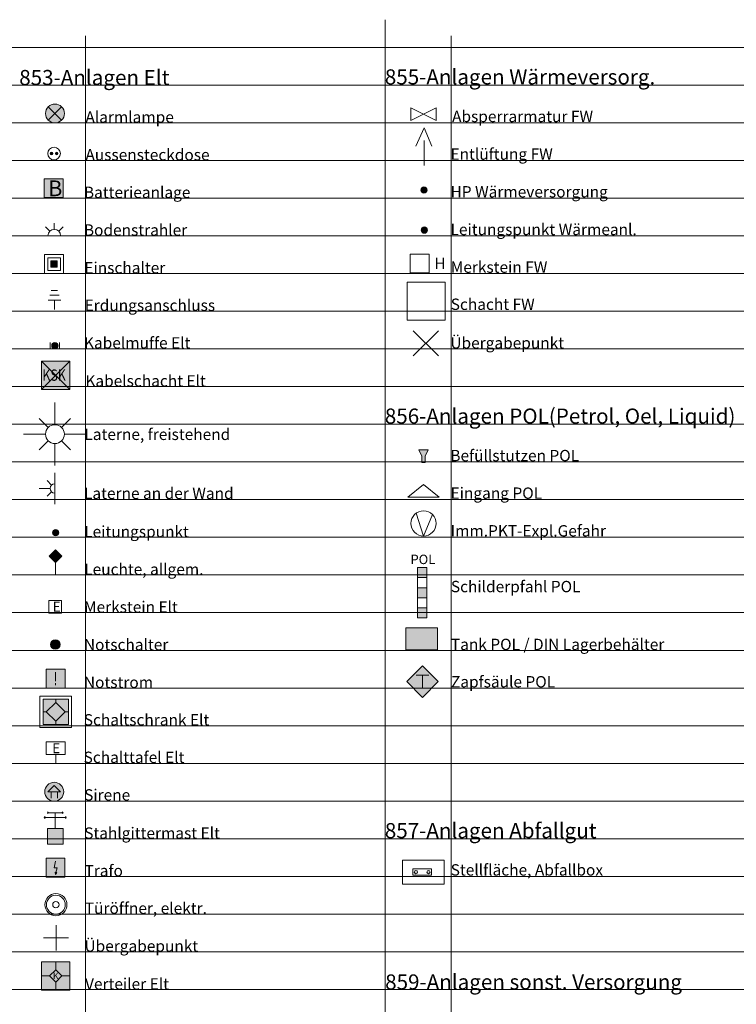
# Model space of a CAD drawing. Units: metres. Extents: x 4523565 to 4523905, y 5693476 to 5693851.
# Drawn here: x 4523803 to 4523831, y 5693519 to 5693558 of the extents above; entities that cross this region are included whole.
import ezdxf
from ezdxf.enums import TextEntityAlignment as Align

# ---------------------------------------------------------------- set-up
doc = ezdxf.new("R2010")
doc.units = ezdxf.units.M
doc.header["$LTSCALE"] = 0.5
for name, color, linetype, lineweight in [('100_HILFE_LEG', 24, 'CONTINUOUS', 18), ('100_LEG_LAGE', 7, 'CONTINUOUS', 18), ('853_A_STECK_DOSE_NS_1', 7, 'CONTINUOUS', 18), ('853_ALARMLAMPE_1', 7, 'CONTINUOUS', 18), ('853_BATTERIE_ANL_1', 7, 'CONTINUOUS', 18), ('853_BODENSTRAHLER_1', 7, 'CONTINUOUS', 18), ('853_EIN_SCHALTER_1', 7, 'CONTINUOUS', 18), ('853_ERDUNGSANSCHL_1', 7, 'CONTINUOUS', 18), ('853_KABEL_MUFFE_1', 7, 'CONTINUOUS', 18), ('853_KABELSCHACHT_EA_1', 7, 'CONTINUOUS', 18), ('853_LATERNE_1', 7, 'CONTINUOUS', 18), ('853_LATERNE_WAND_1', 7, 'CONTINUOUS', 18), ('853_LEUCHTE_1', 7, 'CONTINUOUS', 18), ('853_LTG_PKT_1', 7, 'CONTINUOUS', 18), ('853_MERKSTEIN_1', 7, 'CONTINUOUS', 18), ('853_NOT_SCHALTER_1', 7, 'CONTINUOUS', 18), ('853_NOTSTROM_1', 7, 'CONTINUOUS', 18), ('853_SCHALTSCHRANK_EA_1', 7, 'CONTINUOUS', 18), ('853_SCHALTTAFEL_EA_1', 7, 'CONTINUOUS', 18), ('853_SIRENE_1', 7, 'CONTINUOUS', 18), ('853_STAHLGI_MAST_1', 7, 'CONTINUOUS', 18), ('853_TRAFO_1', 7, 'CONTINUOUS', 18), ('853_TUEROEFFNER_ELEKTR_1', 7, 'CONTINUOUS', 18), ('853_UEBERGABE_PKT_1', 7, 'CONTINUOUS', 18), ('853_VERTEILER_1', 7, 'CONTINUOUS', 18), ('855_ABSPERR_ARMA_1', 7, 'CONTINUOUS', 18), ('855_ENTLFTG_1', 7, 'CONTINUOUS', 18), ('855_HP_WAERME_1', 7, 'CONTINUOUS', 18), ('855_LTGPKT_WAERMEANL_1', 7, 'CONTINUOUS', 18), ('855_MERKSTEIN_1', 7, 'CONTINUOUS', 18), ('855_SCHACHT_WAERME_1', 7, 'CONTINUOUS', 18), ('855_UEBERGABE_PKT_WVA_1', 7, 'CONTINUOUS', 18), ('856_BEFUELL_STUTZ_1', 7, 'CONTINUOUS', 18), ('856_BEHAELTER_BGZ_LIN_O_2', 7, 'CONTINUOUS', 18), ('856_EINGANG_POL_1', 7, 'CONTINUOUS', 18), ('856_IMMIS_PKT_EXPLGEF_1', 7, 'CONTINUOUS', 18), ('856_SCHILD_PFAHL_POL_1', 7, 'CONTINUOUS', 18), ('856_TANK_8', 75, 'CONTINUOUS', 18), ('856_ZAPFSAEULE_1', 7, 'CONTINUOUS', 18), ('857_STELLFL_ABFALL_BL_2', 34, 'CONTINUOUS', 18), ('857_STELLFL_ABFALLBOX_1', 7, 'CONTINUOUS', 18)]:
    doc.layers.add(name, color=color, linetype=linetype, lineweight=lineweight)
doc.styles.add('ARIAL', font='arial.ttf')

# ---------------------------------------------------------------- blocks, each defined once
blk = doc.blocks.new('853_BATTERIE_ANL')
at = {"layer": '853_BATTERIE_ANL_1', "ltscale": 10}
h = blk.add_hatch(color=1, dxfattribs=at)
h.dxf.hatch_style = 1
h.paths.add_polyline_path([(-0.395, -0.37), (-0.395, 0.38), (0.355, 0.38), (0.355, -0.37)])
at = {"layer": '853_BATTERIE_ANL_1', "color": 7}
blk.add_lwpolyline([(-0.395, -0.37), (-0.395, 0.38), (0.355, 0.38), (0.355, -0.37), (-0.395, -0.37)], dxfattribs=at)
blk.add_text('B', height=0.625, dxfattribs=at).set_placement((-0.238, -0.313))
blk = doc.blocks.new('853_BODENSTRAHLER')
at = {"layer": '853_BODENSTRAHLER_1', "color": 1}
for p, q in [((0, 0.5), (0, 0.25)), ((-0.5, 0), (0.5, 0)), ((-0.35, 0.35), (-0.177, 0.177)), ((0.35, 0.35), (0.177, 0.177))]:
    blk.add_line(p, q, dxfattribs=at)
at = {"layer": '853_BODENSTRAHLER_1', "color": 1, "linetype": 'Continuous'}
blk.add_arc((0, 0), 0.25, 0, 180, dxfattribs=at)
blk = doc.blocks.new('853_LATERNE')
at = {"layer": '853_LATERNE_1', "color": 7}
for p, q in [((0, 1.25), (0, 0.375)), ((-0.619, 0.619), (-0.265, 0.265)), ((0.619, 0.619), (0.265, 0.265)), ((-1.25, 0), (-0.375, 0)), ((0.375, 0), (1.25, 0)), ((-0.265, -0.265), (-0.619, -0.619)), ((0, -0.375), (0, -1.25)), ((0.265, -0.265), (0.619, -0.619))]:
    blk.add_line(p, q, dxfattribs=at)
blk.add_circle((0, 0), 0.375, dxfattribs=at)
blk = doc.blocks.new('853_LATERNE_WAND')
at = {"layer": '853_LATERNE_WAND_1', "color": 7}
for p, q in [((0, 0.625), (0, -0.625)), ((-0.625, 0), (-0.188, 0)), ((-0.309, 0.309), (-0.133, 0.133)), ((-0.133, -0.133), (-0.309, -0.309))]:
    blk.add_line(p, q, dxfattribs=at)
blk.add_arc((0, 0), 0.188, 90, 270, dxfattribs=at)
blk = doc.blocks.new('*U150')
at = {"layer": '853_LEUCHTE_1', "color": 1, "linetype": 'Continuous'}
for points in [[(0, 0.75), (0, 1), (-0.25, 0.75)], [(0, 0.75), (0.25, 0.75), (0, 1)], [(0, 0.75), (-0.25, 0.75), (0, 0.5)], [(0, 0.75), (0, 0.5), (0.25, 0.75)]]:
    blk.add_solid(points, dxfattribs=at)
blk = doc.blocks.new('853_LEUCHTE')
at = {"layer": '853_LEUCHTE_1', "color": 1, "linetype": 'Continuous'}
for p, q in [((-0.25, 0.75), (0, 1)), ((0, 1), (0.25, 0.75)), ((0, 0.5), (-0.25, 0.75)), ((0.25, 0.75), (0, 0.5))]:
    blk.add_line(p, q, dxfattribs=at)
at = {"layer": '853_LEUCHTE_1', "color": 1}
blk.add_line((0, 0), (0, 0.5), dxfattribs=at)
at = {"layer": '853_LEUCHTE_1', "color": 1, "linetype": 'Continuous'}
blk.add_blockref('*U150', (0, 0), dxfattribs=at)
blk = doc.blocks.new('853_NOTSTROM')
at = {"layer": '853_NOTSTROM_1', "ltscale": 10}
h = blk.add_hatch(color=1, dxfattribs=at)
h.dxf.hatch_style = 1
h.paths.add_polyline_path([(-0.375, -0.375), (-0.375, 0.375), (0.375, 0.375), (0.375, -0.375)])
at = {"layer": '853_NOTSTROM_1', "color": 7}
for p, q in [((0, 0.263), (0, -0.105)), ((0, -0.18), (0, -0.263))]:
    blk.add_line(p, q, dxfattribs=at)
blk.add_lwpolyline([(-0.375, -0.375), (-0.375, 0.375), (0.375, 0.375), (0.375, -0.375), (-0.375, -0.375)], dxfattribs=at)
blk = doc.blocks.new('853_SCHALTSCHRANK_EA')
at = {"layer": '853_SCHALTSCHRANK_EA_1', "ltscale": 10}
h = blk.add_hatch(color=1, dxfattribs=at)
h.dxf.hatch_style = 1
h.paths.add_polyline_path([(-0.499, 0.501), (0.501, 0.501), (0.501, -0.499), (-0.499, -0.499)])
at = {"layer": '853_SCHALTSCHRANK_EA_1', "color": 7, "linetype": 'Continuous'}
for p, q in [((-0.624, 0.626), (0.626, 0.626)), ((-0.624, 0.626), (-0.624, -0.624)), ((-0.499, -0.499), (-0.499, 0.501)), ((-0.499, 0.501), (0.501, 0.501)), ((0.001, 0.376), (0.001, 0.501)), ((0.501, 0.501), (0.501, -0.499)), ((0.626, 0.626), (0.626, -0.624)), ((-0.374, 0.001), (-0.499, 0.001)), ((-0.374, 0.001), (0.001, 0.376)), ((0.001, -0.374), (-0.374, 0.001)), ((0.001, 0.376), (0.376, 0.001)), ((0.376, 0.001), (0.001, -0.374)), ((0.376, 0.001), (0.501, 0.001)), ((0.001, -0.374), (0.001, -0.499)), ((-0.624, -0.624), (0.626, -0.624)), ((0.501, -0.499), (-0.499, -0.499))]:
    blk.add_line(p, q, dxfattribs=at)
blk = doc.blocks.new('853_SCHALTTAFEL_EA')
at = {"layer": '853_SCHALTTAFEL_EA_1', "color": 1}
blk.add_lwpolyline([(0, 0), (0, 0.375), (-0.375, 0.375), (-0.375, 0.875), (0.375, 0.875), (0.375, 0.375), (0, 0.375), (0, 0)], dxfattribs=at)
blk.add_lwpolyline([(0, 0), (0, 0.375), (-0.375, 0.375), (-0.375, 0.875), (0.375, 0.875), (0.375, 0.375), (0, 0.375), (0, 0)], dxfattribs=at)
blk.add_text('E', height=0.4, dxfattribs=at).set_placement((-0.142, 0.423))
blk = doc.blocks.new('*U389')
at = {"layer": '853_TRAFO_1', "linetype": 'Continuous'}
for points in [[(0.004, -0.45), (0.02, -0.375), (-0.038, -0.36)], [(0.004, -0.45), (-0.038, -0.36), (-0.013, -0.525)], [(0.004, -0.45), (-0.013, -0.525), (0.08, -0.389)], [(0.004, -0.45), (0.08, -0.389), (0.02, -0.375)]]:
    blk.add_solid(points, dxfattribs=at)
blk = doc.blocks.new('853_TRAFO')
at = {"layer": '853_TRAFO_1', "ltscale": 10}
h = blk.add_hatch(color=1, dxfattribs=at)
h.dxf.hatch_style = 1
h.paths.add_polyline_path([(-0.375, -0.375), (-0.375, 0.375), (0.375, 0.375), (0.375, -0.375)])
at = {"layer": '853_TRAFO_1', "color": 7}
for p, q in [((0, 0.263), (-0.06, 0)), ((-0.06, 0), (0, 0.263)), ((-0.06, 0), (0.06, 0)), ((0.06, 0), (-0.06, 0)), ((0.06, 0), (0.016, -0.188)), ((0.016, -0.188), (0.06, 0)), ((0.016, -0.188), (-0.013, -0.18)), ((-0.013, -0.18), (0, -0.263)), ((0, -0.263), (0.047, -0.194)), ((0.047, -0.194), (0.016, -0.188))]:
    blk.add_line(p, q, dxfattribs=at)
for points in [[(-0.375, -0.375), (-0.375, 0.375), (0.375, 0.375), (0.375, -0.375), (-0.375, -0.375)], [(0, 0.263), (-0.06, 0), (0.06, 0), (0.016, -0.188), (-0.013, -0.18), (0, -0.263), (0.047, -0.194), (0.016, -0.188), (0.06, 0), (-0.06, 0), (0, 0.263)]]:
    blk.add_lwpolyline(points, dxfattribs=at)
at = {"layer": '853_TRAFO_1', "color": 7, "linetype": 'Continuous', "xscale": 0.5, "yscale": 0.5, "zscale": 0.5}
blk.add_blockref('*U389', (0.006, 0), dxfattribs=at)
blk = doc.blocks.new('853_TUEROEFFNER_ELEKTR')
at = {"layer": '853_TUEROEFFNER_ELEKTR_1', "color": 1, "linetype": 'Continuous'}
for radius in [0.438, 0.375, 0.125]:
    blk.add_circle((0, 0), radius, dxfattribs=at)
blk = doc.blocks.new('853_VERTEILER')
at = {"layer": '853_VERTEILER_1', "ltscale": 10}
h = blk.add_hatch(color=1, dxfattribs=at)
h.dxf.hatch_style = 1
h.paths.add_polyline_path([(-0.479, 0.688), (0.646, 0.688), (0.646, -0.438), (-0.479, -0.438)])
at = {"layer": '853_VERTEILER_1', "color": 7, "linetype": 'Continuous'}
for p, q in [((-0.479, 0.688), (0.646, 0.688)), ((-0.479, -0.438), (-0.479, 0.688)), ((0.646, 0.688), (0.646, -0.438)), ((0.646, -0.438), (-0.479, -0.438))]:
    blk.add_line(p, q, dxfattribs=at)
at = {"layer": '853_VERTEILER_1', "color": 7}
for p, q in [((0.083, 0.375), (0.083, 0.688)), ((-0.167, 0.125), (-0.479, 0.125)), ((-0.167, 0.125), (0.083, 0.375)), ((0.083, -0.125), (-0.167, 0.125)), ((0.083, 0.375), (0.333, 0.125)), ((0.333, 0.125), (0.083, -0.125)), ((0.333, 0.125), (0.646, 0.125)), ((0.083, -0.125), (0.083, -0.438))]:
    blk.add_line(p, q, dxfattribs=at)
blk.add_text('K', height=0.25, dxfattribs=at).set_placement((0.083, 0.125), align=Align.MIDDLE_CENTER)
blk = doc.blocks.new('855_ABSPERR_ARMA')
at = {"layer": '855_ABSPERR_ARMA_1', "color": 30}
for p, q in [((-0.5, 0.25), (0.5, -0.25)), ((0.5, 0.25), (-0.5, -0.25)), ((-0.5, -0.25), (-0.5, 0.25)), ((0.5, -0.25), (0.5, 0.25))]:
    blk.add_line(p, q, dxfattribs=at)
blk = doc.blocks.new('856_BEFUELL_STUTZ')
at = {"layer": '856_BEFUELL_STUTZ_1', "ltscale": 10}
h = blk.add_hatch(color=7, dxfattribs=at)
h.dxf.hatch_style = 1
h.paths.add_polyline_path([(-0.0625, 0.25), (-0.0625, 0), (0.0625, 0), (0.0625, 0.25), (0.1875, 0.5), (-0.1875, 0.5)])
at = {"layer": '856_BEFUELL_STUTZ_1', "color": 7}
for p, q in [((-0.1875, 0.5), (0.1875, 0.5)), ((-0.0625, 0.25), (-0.1875, 0.5)), ((0.1875, 0.5), (0.0625, 0.25)), ((-0.0625, 0), (-0.0625, 0.25)), ((0.0625, 0), (-0.0625, 0)), ((0.0625, 0.25), (0.0625, 0))]:
    blk.add_line(p, q, dxfattribs=at)
blk = doc.blocks.new('856_ZAPFSAEULE')
at = {"layer": '856_ZAPFSAEULE_1', "color": 7, "linetype": 'Continuous'}
for p, q in [((0, 0.625), (-0.625, 0)), ((0.625, 0), (0, 0.625)), ((-0.625, 0), (0, -0.625)), ((0, -0.625), (0.625, 0))]:
    blk.add_line(p, q, dxfattribs=at)
at = {"layer": '856_ZAPFSAEULE_1', "color": 9, "linetype": 'Continuous'}
for p, q in [((0, 0.25), (-0.25, 0.25)), ((0, 0), (0, 0.25)), ((0, 0.25), (0.25, 0.25)), ((0, 0), (0, -0.25))]:
    blk.add_line(p, q, dxfattribs=at)
at = {"layer": '856_ZAPFSAEULE_1', "color": 154, "linetype": 'Continuous'}
for points in [[(0, 0), (0, 0.625), (-0.625, 0)], [(0, 0), (0.625, 0), (0, 0.625)], [(0, 0), (-0.625, 0), (0, -0.625)], [(0, 0), (0, -0.625), (0.625, 0)]]:
    blk.add_solid(points, dxfattribs=at)
blk = doc.blocks.new('857_STELLFL_ABFALLBOX')
at = {"layer": '857_STELLFL_ABFALLBOX_1', "ltscale": 10}
h = blk.add_hatch(color=7, dxfattribs=at)
h.dxf.hatch_style = 1
edge = h.paths.add_edge_path()
edge.add_arc((-0.25, 0), 0.0625, 0, 360)
edge = h.paths.add_edge_path()
edge.add_arc((0.25, 0), 0.0625, 0, 360)
at = {"layer": '857_STELLFL_ABFALLBOX_1', "color": 7, "linetype": 'Continuous'}
for p, q in [((-0.375, 0.125), (0.375, 0.125)), ((-0.375, 0.125), (-0.375, -0.125)), ((0.375, 0.125), (0.375, -0.125)), ((-0.375, -0.125), (0.375, -0.125))]:
    blk.add_line(p, q, dxfattribs=at)
for centre in [(-0.25, 0), (0.25, 0)]:
    blk.add_circle(centre, 0.0625, dxfattribs=at)
blk = doc.blocks.new('853_ALARMLAMPE')
at = {"layer": '853_ALARMLAMPE_1', "ltscale": 0.5}
h = blk.add_hatch(color=1, dxfattribs=at)
h.dxf.hatch_style = 1
edge = h.paths.add_edge_path()
edge.add_ellipse((0, 0), major_axis=(-0.265, 0.265), ratio=1, start_angle=0, end_angle=360)
at = {"layer": '853_ALARMLAMPE_1', "color": 7, "linetype": 'Continuous'}
for p, q in [((-0.265, 0.265), (0.265, -0.265)), ((-0.265, -0.265), (0.265, 0.265))]:
    blk.add_line(p, q, dxfattribs=at)
blk.add_ellipse((0, 0), major_axis=(-0.265, 0.265), ratio=1, start_param=3.926991, end_param=10.210176, dxfattribs=at)
blk = doc.blocks.new('853_EIN_SCHALTER')
at = {"layer": '853_EIN_SCHALTER_1', "ltscale": 0.5}
h = blk.add_hatch(color=1, dxfattribs=at)
h.dxf.hatch_style = 1
h.paths.add_polyline_path([(-0.124, 0.12), (-0.124, -0.13), (0.126, -0.13), (0.126, 0.12)])
at = {"layer": '853_EIN_SCHALTER_1', "color": 7, "linetype": 'Continuous'}
for p, q in [((-0.374, 0.37), (0.376, 0.37)), ((-0.374, 0.37), (-0.374, -0.38)), ((-0.249, 0.245), (0.251, 0.245)), ((-0.249, 0.245), (-0.249, -0.255)), ((-0.124, 0.12), (0.126, 0.12)), ((-0.124, -0.13), (-0.124, 0.12)), ((0.126, 0.12), (0.126, -0.13)), ((0.251, 0.245), (0.251, -0.255)), ((0.376, 0.37), (0.376, -0.38)), ((0.376, -0.38), (-0.374, -0.38)), ((0.251, -0.255), (-0.249, -0.255)), ((0.126, -0.13), (-0.124, -0.13))]:
    blk.add_line(p, q, dxfattribs=at)
blk = doc.blocks.new('853_ERDUNGSANSCHL')
at = {"layer": '853_ERDUNGSANSCHL_1', "color": 7}
for p, q in [((-0.1875, 0.5625), (0.1875, 0.5625)), ((-0.1875, 0.5625), (0.1875, 0.5625)), ((-0.125, 0.75), (0.125, 0.75)), ((-0.125, 0.75), (0.125, 0.75)), ((-0.25, 0.375), (0.25, 0.375)), ((-0.25, 0.375), (0.25, 0.375)), ((0, 0), (0, 0.375)), ((0, 0), (0, 0.375))]:
    blk.add_line(p, q, dxfattribs=at)
blk = doc.blocks.new('853_KABEL_MUFFE')
at = {"layer": '853_KABEL_MUFFE_1', "ltscale": 10}
h = blk.add_hatch(color=1, dxfattribs=at)
h.dxf.hatch_style = 1
edge = h.paths.add_edge_path()
edge.add_ellipse((0, 0), major_axis=(0.0884, 0.0884), ratio=1, start_angle=0, end_angle=360)
at = {"layer": '853_KABEL_MUFFE_1', "color": 1}
for p, q in [((-0.1875, 0.125), (-0.1875, -0.125)), ((0.1875, 0.125), (0.1875, -0.125))]:
    blk.add_line(p, q, dxfattribs=at)
blk.add_ellipse((0, 0), major_axis=(0.0884, 0.0884), ratio=1, start_param=5.4977871, end_param=11.7809724, dxfattribs=at)
blk = doc.blocks.new('853_MERKSTEIN')
at = {"layer": '853_MERKSTEIN_1', "color": 7}
for p, q in [((-0.254, -0.249), (-0.254, 0.251)), ((-0.254, 0.251), (0.246, 0.251)), ((0.246, 0.251), (0.246, -0.249)), ((0.246, -0.249), (-0.254, -0.249))]:
    blk.add_line(p, q, dxfattribs=at)
at = {"layer": '853_MERKSTEIN_1', "color": 7, "width": 1}
blk.add_text('E', height=0.4, dxfattribs=at).set_placement((-0.104, -0.196))
blk = doc.blocks.new('853_NOT_SCHALTER')
at = {"layer": '853_NOT_SCHALTER_1', "ltscale": 10}
h = blk.add_hatch(color=1, dxfattribs=at)
h.dxf.hatch_style = 1
edge = h.paths.add_edge_path()
edge.add_ellipse((0, 0), major_axis=(-0.133, 0.133), ratio=1, start_angle=0, end_angle=360)
at = {"layer": '853_NOT_SCHALTER_1', "color": 7, "linetype": 'Continuous'}
for major_axis, start_param, end_param in [((-0.133, 0.133), 3.926991, 10.210176), ((0.0331, 0.0331), 5.497787, 11.780972)]:
    blk.add_ellipse((0, 0), major_axis=major_axis, ratio=1, start_param=start_param, end_param=end_param, dxfattribs=at)
blk = doc.blocks.new('853_SIRENE')
at = {"layer": '853_SIRENE_1', "ltscale": 0.5}
h = blk.add_hatch(color=1, dxfattribs=at)
h.dxf.hatch_style = 1
edge = h.paths.add_edge_path()
edge.add_ellipse((0, 0), major_axis=(-0.265, 0.265), ratio=1, start_angle=0, end_angle=360)
at = {"layer": '853_SIRENE_1', "color": 7, "linetype": 'Continuous'}
for p, q in [((-0.25, 0), (0, 0.25)), ((-0.25, 0), (0.25, 0)), ((-0.125, -0.25), (-0.125, 0)), ((0.25, 0), (0, 0.25)), ((0.125, 0), (0.125, -0.25))]:
    blk.add_line(p, q, dxfattribs=at)
blk.add_ellipse((0, 0), major_axis=(-0.265, 0.265), ratio=1, start_param=3.926991, end_param=10.210176, dxfattribs=at)
blk = doc.blocks.new('853_STAHLGI_MAST')
at = {"layer": '853_STAHLGI_MAST_1', "ltscale": 0.5}
h = blk.add_hatch(color=1, dxfattribs=at)
h.dxf.hatch_style = 1
h.paths.add_polyline_path([(-0.312, 0), (0.312, 0), (0.312, 0.625), (-0.312, 0.625)])
at = {"layer": '853_STAHLGI_MAST_1', "color": 1}
for p, q in [((-0.312, 1.25), (-0.277, 1.285)), ((-0.312, 1.25), (0.312, 1.25)), ((-0.312, 1.25), (-0.277, 1.215)), ((0, 0.625), (0, 1.25)), ((0.312, 1.25), (0.277, 1.285)), ((0.312, 1.25), (0.277, 1.215)), ((-0.438, 1.062), (-0.402, 1.098)), ((-0.438, 1.062), (0.438, 1.062)), ((-0.438, 1.062), (-0.402, 1.027)), ((0.438, 1.062), (0.402, 1.098)), ((0.438, 1.062), (0.402, 1.027)), ((0.312, 0.625), (-0.312, 0.625)), ((-0.312, 0.625), (-0.312, 0)), ((0.312, 0), (0.312, 0.625)), ((-0.312, 0), (0.312, 0))]:
    blk.add_line(p, q, dxfattribs=at)
blk = doc.blocks.new('855_ENTLFTG')
at = {"layer": '855_ENTLFTG_1', "color": 30}
for p, q in [((0, 1.5), (-0.327, 0.768)), ((0, 1.5), (0.302, 0.768)), ((0, 0), (0, 1))]:
    blk.add_line(p, q, dxfattribs=at)
blk = doc.blocks.new('855_MERKSTEIN')
at = {"layer": '855_MERKSTEIN_1', "color": 7}
for p, q in [((0.375, 0.375), (-0.375, 0.375)), ((-0.375, 0.375), (-0.375, -0.375)), ((0.375, -0.375), (0.375, 0.375)), ((-0.375, -0.375), (0.375, -0.375))]:
    blk.add_line(p, q, dxfattribs=at)
blk.add_text('H', height=0.45, dxfattribs=at).set_placement((0.582, -0.225))
blk = doc.blocks.new('856_EINGANG_POL')
at = {"layer": '856_EINGANG_POL_1', "color": 1}
for p, q in [((0, 0), (-0.625, -0.5)), ((0, 0), (0.625, -0.5)), ((-0.625, -0.5), (0.625, -0.5))]:
    blk.add_line(p, q, dxfattribs=at)
blk = doc.blocks.new('856_IMMIS_PKT_EXPLGEF')
at = {"layer": '856_IMMIS_PKT_EXPLGEF_1', "color": 7}
for p, q in [((-0.298, 0.401), (0, -0.5)), ((0, -0.5), (0.353, 0.354))]:
    blk.add_line(p, q, dxfattribs=at)
blk.add_circle((0, 0), 0.5, dxfattribs=at)
blk = doc.blocks.new('856_SCHILD_PFAHL_POL')
at = {"layer": '856_SCHILD_PFAHL_POL_1', "ltscale": 0.5}
h = blk.add_hatch(color=1, dxfattribs=at)
h.dxf.hatch_style = 1
h.paths.add_polyline_path([(-0.182, 2.001), (-0.182, 1.601), (0.193, 1.601), (0.193, 2.001)])
h.paths.add_polyline_path([(-0.182, 0.801), (0.193, 0.801), (0.193, 1.201), (-0.182, 1.201)])
h.paths.add_polyline_path([(-0.182, 0.401), (-0.182, 0.001), (0.193, 0.001), (0.193, 0.401)])
at = {"layer": '856_SCHILD_PFAHL_POL_1', "color": 7, "linetype": 'Continuous'}
for p, q in [((-0.182, 0.001), (-0.182, 2.001)), ((-0.182, 2.001), (0.193, 2.001)), ((0.193, 2.001), (0.193, 0.001)), ((-0.182, 1.601), (0.193, 1.601)), ((-0.182, 1.201), (0.193, 1.201)), ((0.193, 1.201), (0.193, 0.801)), ((0.193, 0.801), (-0.182, 0.801)), ((-0.182, 0.401), (0.193, 0.401)), ((0.193, 0.001), (-0.182, 0.001))]:
    blk.add_line(p, q, dxfattribs=at)
at = {"layer": '856_SCHILD_PFAHL_POL_1', "color": 7}
blk.add_text('POL', height=0.375, dxfattribs=at).set_placement((-0.457, 2.136))
blk = doc.blocks.new('855_HP_WAERME')
at = {"layer": '855_HP_WAERME_1', "linetype": 'Continuous', "ltscale": 0.5}
h = blk.add_hatch(color=30, dxfattribs=at)
h.dxf.hatch_style = 1
edge = h.paths.add_edge_path()
edge.add_ellipse((0, 0), major_axis=(0.0884, 0.0884), ratio=1, start_angle=0, end_angle=360)
at = {"layer": '855_HP_WAERME_1', "color": 30, "linetype": 'Continuous'}
blk.add_ellipse((0, 0), major_axis=(0.0884, 0.0884), ratio=1, start_param=5.497787, end_param=11.780972, dxfattribs=at)
blk = doc.blocks.new('855_LTGPKT_WAERMEANL')
at = {"layer": '855_LTGPKT_WAERMEANL_1', "ltscale": 0.5}
h = blk.add_hatch(color=30, dxfattribs=at)
h.dxf.hatch_style = 1
edge = h.paths.add_edge_path()
edge.add_ellipse((0, 0), major_axis=(0.0884, 0.0884), ratio=1, start_angle=0, end_angle=360)
at = {"layer": '855_LTGPKT_WAERMEANL_1', "color": 30, "linetype": 'Continuous'}
blk.add_ellipse((0, 0), major_axis=(0.0884, 0.0884), ratio=1, start_param=5.497787, end_param=11.780972, dxfattribs=at)
blk = doc.blocks.new('853_LTG_PKT')
at = {"layer": '853_LTG_PKT_1', "linetype": 'Continuous', "ltscale": 0.5}
h = blk.add_hatch(color=7, dxfattribs=at)
h.dxf.hatch_style = 1
edge = h.paths.add_edge_path()
edge.add_ellipse((0, 0), major_axis=(0.0884, 0.0884), ratio=1, start_angle=0, end_angle=360)
at = {"layer": '853_LTG_PKT_1', "color": 7, "linetype": 'Continuous'}
blk.add_ellipse((0, 0), major_axis=(0.0884, 0.0884), ratio=1, start_param=5.497787, end_param=11.780972, dxfattribs=at)
blk = doc.blocks.new('853_UEBERGABE_PKT')
at = {"layer": '853_UEBERGABE_PKT_1', "color": 1}
for p, q in [((0, 0), (0, 0.5)), ((-0.5, 0), (0.5, 0)), ((0, 0), (0, -0.5))]:
    blk.add_line(p, q, dxfattribs=at)
blk = doc.blocks.new('853_KABELSCHACHT_EA')
at = {"layer": '853_KABELSCHACHT_EA_1', "ltscale": 10}
h = blk.add_hatch(color=1, dxfattribs=at)
h.dxf.hatch_style = 1
h.paths.add_polyline_path([(-0.562, 0.562), (0.562, 0.562), (0.562, -0.562), (-0.562, -0.562)])
at = {"layer": '853_KABELSCHACHT_EA_1', "color": 7, "linetype": 'Continuous'}
for p, q in [((0.562, 0.562), (-0.562, -0.562)), ((-0.562, 0.562), (0.562, -0.562)), ((-0.562, 0.562), (0.562, 0.562)), ((-0.562, -0.562), (-0.562, 0.562)), ((0.562, 0.562), (0.562, -0.562)), ((0.562, -0.562), (-0.562, -0.562))]:
    blk.add_line(p, q, dxfattribs=at)
at = {"layer": '853_KABELSCHACHT_EA_1', "color": 7, "oblique": 15, "width": 0.8}
blk.add_text('KSK', height=0.45, dxfattribs=at).set_placement((-0.532, -0.222))
blk = doc.blocks.new('855_UEBERGABE_PKT_WVA')
at = {"layer": '855_UEBERGABE_PKT_WVA_1', "color": 30}
for p, q in [((0.5, 0.5), (-0.5, -0.5)), ((-0.5, 0.5), (0.5, -0.5))]:
    blk.add_line(p, q, dxfattribs=at)
blk = doc.blocks.new('853_A_STECK_DOSE_NS')
at = {"layer": '853_A_STECK_DOSE_NS_1', "ltscale": 10}
h = blk.add_hatch(color=7, dxfattribs=at)
h.dxf.hatch_style = 1
h.paths.add_polyline_path([(-0.15, 0, 1), (-0.05, 0, 1)])
h.paths.add_polyline_path([(0.05, 0, 1), (0.15, 0, 1)])
at = {"layer": '853_A_STECK_DOSE_NS_1', "color": 7}
for centre, radius in [((0, 0), 0.25), ((-0.1, 0), 0.05), ((0.1, 0), 0.05)]:
    blk.add_circle(centre, radius, dxfattribs=at)
blk = doc.blocks.new('855_SCHACHT_WAERME')
at = {"layer": '855_SCHACHT_WAERME_1', "color": 30}
for p, q in [((0.757, 0.757), (-0.757, 0.757)), ((-0.757, 0.757), (-0.757, -0.757)), ((0.757, -0.757), (0.757, 0.757)), ((-0.757, -0.757), (0.757, -0.757))]:
    blk.add_line(p, q, dxfattribs=at)

msp = doc.modelspace()

# ---------------------------------------------------------------- linework, layer by layer
at = {"layer": '100_HILFE_LEG'}
for p, q in [((4523817.534, 5693558.04), (4523817.534, 5693482.168)), ((4523805.644, 5693557.398), (4523805.644, 5693482.168)), ((4523820.158, 5693557.398), (4523820.158, 5693482.168)), ((4523732.877, 5693556.941), (4523849.801, 5693556.941)), ((4523732.877, 5693555.445), (4523849.801, 5693555.445)), ((4523732.877, 5693553.95), (4523849.801, 5693553.95)), ((4523732.877, 5693552.455), (4523849.801, 5693552.455)), ((4523732.877, 5693550.959), (4523849.801, 5693550.959)), ((4523732.877, 5693549.464), (4523849.801, 5693549.464)), ((4523732.877, 5693547.968), (4523849.801, 5693547.968)), ((4523732.877, 5693546.473), (4523849.801, 5693546.473)), ((4523732.877, 5693544.977), (4523849.801, 5693544.977)), ((4523732.877, 5693543.482), (4523849.801, 5693543.482)), ((4523732.877, 5693543.482), (4523849.801, 5693543.482)), ((4523732.877, 5693541.986), (4523849.801, 5693541.986)), ((4523732.877, 5693540.491), (4523849.801, 5693540.491)), ((4523732.877, 5693538.995), (4523849.801, 5693538.995)), ((4523732.877, 5693537.5), (4523849.801, 5693537.5)), ((4523732.877, 5693536.005), (4523849.801, 5693536.005)), ((4523732.877, 5693534.509), (4523849.801, 5693534.509)), ((4523732.877, 5693533.014), (4523849.801, 5693533.014)), ((4523732.877, 5693531.518), (4523849.801, 5693531.518)), ((4523732.877, 5693530.023), (4523849.801, 5693530.023)), ((4523732.877, 5693528.527), (4523849.801, 5693528.527)), ((4523732.877, 5693528.527), (4523849.801, 5693528.527)), ((4523732.877, 5693527.032), (4523849.801, 5693527.032)), ((4523732.877, 5693525.536), (4523849.801, 5693525.536)), ((4523732.877, 5693524.041), (4523849.801, 5693524.041)), ((4523732.877, 5693522.545), (4523849.801, 5693522.545)), ((4523732.685, 5693521.05), (4523849.609, 5693521.05)), ((4523732.877, 5693519.554), (4523849.801, 5693519.554))]:
    msp.add_line(p, q, dxfattribs=at)
at = {"layer": '856_BEHAELTER_BGZ_LIN_O_2'}
for p, q in [((4523818.36, 5693533.037), (4523818.36, 5693533.912)), ((4523818.36, 5693533.912), (4523819.61, 5693533.912)), ((4523819.61, 5693533.912), (4523819.61, 5693533.037)), ((4523819.61, 5693533.037), (4523818.36, 5693533.037))]:
    msp.add_line(p, q, dxfattribs=at)
at = {"layer": '856_TANK_8'}
for points in [[(4523818.36, 5693533.037), (4523819.61, 5693533.037), (4523818.36, 5693533.912)], [(4523818.36, 5693533.912), (4523819.61, 5693533.037), (4523819.61, 5693533.912)]]:
    msp.add_solid(points, dxfattribs=at)
at = {"layer": '857_STELLFL_ABFALL_BL_2'}
msp.add_lwpolyline([(4523818.219, 5693524.693), (4523819.875, 5693524.693), (4523819.875, 5693523.73), (4523818.219, 5693523.73)], close=True, dxfattribs=at)

# ---------------------------------------------------------------- block references
at = {"layer": '853_A_STECK_DOSE_NS_1'}
msp.add_blockref('853_A_STECK_DOSE_NS', (4523804.403, 5693552.728), dxfattribs=at)
at = {"layer": '853_ALARMLAMPE_1'}
msp.add_blockref('853_ALARMLAMPE', (4523804.437, 5693554.318), dxfattribs=at)
at = {"layer": '853_BATTERIE_ANL_1', "ltscale": 10}
msp.add_blockref('853_BATTERIE_ANL', (4523804.408, 5693551.349), dxfattribs=at)
at = {"layer": '853_BODENSTRAHLER_1', "ltscale": 10}
msp.add_blockref('853_BODENSTRAHLER', (4523804.41, 5693549.469), dxfattribs=at)
at = {"layer": '853_EIN_SCHALTER_1'}
msp.add_blockref('853_EIN_SCHALTER', (4523804.4, 5693548.346), dxfattribs=at)
at = {"layer": '853_ERDUNGSANSCHL_1'}
msp.add_blockref('853_ERDUNGSANSCHL', (4523804.417, 5693546.541), dxfattribs=at)
at = {"layer": '853_KABEL_MUFFE_1'}
msp.add_blockref('853_KABEL_MUFFE', (4523804.433, 5693545.104), dxfattribs=at)
at = {"layer": '853_KABELSCHACHT_EA_1'}
msp.add_blockref('853_KABELSCHACHT_EA', (4523804.471, 5693543.933), dxfattribs=at)
at = {"layer": '853_LATERNE_1', "ltscale": 10}
msp.add_blockref('853_LATERNE', (4523804.436, 5693541.593), dxfattribs=at)
at = {"layer": '853_LATERNE_WAND_1', "ltscale": 10}
msp.add_blockref('853_LATERNE_WAND', (4523804.431, 5693539.439), dxfattribs=at)
at = {"layer": '853_LEUCHTE_1', "ltscale": 10}
msp.add_blockref('853_LEUCHTE', (4523804.453, 5693536.005), dxfattribs=at)
at = {"layer": '853_LTG_PKT_1'}
msp.add_blockref('853_LTG_PKT', (4523804.463, 5693537.681), dxfattribs=at)
at = {"layer": '853_MERKSTEIN_1'}
msp.add_blockref('853_MERKSTEIN', (4523804.446, 5693534.741), dxfattribs=at)
at = {"layer": '853_NOT_SCHALTER_1'}
msp.add_blockref('853_NOT_SCHALTER', (4523804.452, 5693533.243), dxfattribs=at)
at = {"layer": '853_NOTSTROM_1', "ltscale": 10}
msp.add_blockref('853_NOTSTROM', (4523804.461, 5693531.891), dxfattribs=at)
at = {"layer": '853_SCHALTSCHRANK_EA_1', "ltscale": 10}
msp.add_blockref('853_SCHALTSCHRANK_EA', (4523804.467, 5693530.573), dxfattribs=at)
at = {"layer": '853_SCHALTTAFEL_EA_1', "ltscale": 10}
msp.add_blockref('853_SCHALTTAFEL_EA', (4523804.467, 5693528.507), dxfattribs=at)
at = {"layer": '853_SIRENE_1'}
msp.add_blockref('853_SIRENE', (4523804.409, 5693527.402), dxfattribs=at)
at = {"layer": '853_STAHLGI_MAST_1'}
msp.add_blockref('853_STAHLGI_MAST', (4523804.448, 5693525.32), dxfattribs=at)
at = {"layer": '853_TRAFO_1', "ltscale": 10}
msp.add_blockref('853_TRAFO', (4523804.46, 5693524.386), dxfattribs=at)
at = {"layer": '853_TUEROEFFNER_ELEKTR_1', "ltscale": 10}
msp.add_blockref('853_TUEROEFFNER_ELEKTR', (4523804.473, 5693522.92), dxfattribs=at)
at = {"layer": '853_UEBERGABE_PKT_1', "ltscale": 0.5}
msp.add_blockref('853_UEBERGABE_PKT', (4523804.479, 5693521.602), dxfattribs=at)
at = {"layer": '853_VERTEILER_1', "ltscale": 10}
msp.add_blockref('853_VERTEILER', (4523804.382, 5693519.967), dxfattribs=at)
at = {"layer": '855_ABSPERR_ARMA_1', "ltscale": 10}
msp.add_blockref('855_ABSPERR_ARMA', (4523819.059, 5693554.292), dxfattribs=at)
at = {"layer": '855_ENTLFTG_1', "ltscale": 0.5}
msp.add_blockref('855_ENTLFTG', (4523819.078, 5693552.248), dxfattribs=at)
at = {"layer": '855_HP_WAERME_1'}
msp.add_blockref('855_HP_WAERME', (4523819.074, 5693551.279), dxfattribs=at)
at = {"layer": '855_LTGPKT_WAERMEANL_1'}
msp.add_blockref('855_LTGPKT_WAERMEANL', (4523819.091, 5693549.69), dxfattribs=at)
at = {"layer": '855_MERKSTEIN_1'}
msp.add_blockref('855_MERKSTEIN', (4523818.902, 5693548.366), dxfattribs=at)
at = {"layer": '855_SCHACHT_WAERME_1'}
msp.add_blockref('855_SCHACHT_WAERME', (4523819.159, 5693546.868), dxfattribs=at)
at = {"layer": '855_UEBERGABE_PKT_WVA_1', "ltscale": 0.5}
msp.add_blockref('855_UEBERGABE_PKT_WVA', (4523819.148, 5693545.199), dxfattribs=at)
at = {"layer": '856_BEFUELL_STUTZ_1', "ltscale": 10}
msp.add_blockref('856_BEFUELL_STUTZ', (4523819.055, 5693540.472), dxfattribs=at)
at = {"layer": '856_EINGANG_POL_1'}
msp.add_blockref('856_EINGANG_POL', (4523819.058, 5693539.597), dxfattribs=at)
at = {"layer": '856_IMMIS_PKT_EXPLGEF_1', "ltscale": 0.5}
msp.add_blockref('856_IMMIS_PKT_EXPLGEF', (4523819.058, 5693538.051), dxfattribs=at)
at = {"layer": '856_SCHILD_PFAHL_POL_1'}
msp.add_blockref('856_SCHILD_PFAHL_POL', (4523818.997, 5693534.299), dxfattribs=at)
at = {"layer": '856_ZAPFSAEULE_1', "ltscale": 10}
msp.add_blockref('856_ZAPFSAEULE', (4523819.013, 5693531.773), dxfattribs=at)
at = {"layer": '857_STELLFL_ABFALLBOX_1', "ltscale": 10}
msp.add_blockref('857_STELLFL_ABFALLBOX', (4523819.003, 5693524.214), dxfattribs=at)

# ---------------------------------------------------------------- texts
at = {"layer": '100_LEG_LAGE', "color": 7, "style": 'ARIAL'}
for s, p in [('853-Anlagen Elt', (4523803.02, 5693555.445)), ('855-Anlagen Wärmeversorg.', (4523817.521, 5693555.469)), ('856-Anlagen POL(Petrol, Oel, Liquid)', (4523817.521, 5693542.01)), ('857-Anlagen Abfallgut', (4523817.521, 5693525.56)), ('859-Anlagen sonst. Versorgung', (4523817.534, 5693519.554))]:
    msp.add_text(s, height=0.6, dxfattribs=at).set_placement(p)
at = {"layer": '853_A_STECK_DOSE_NS_1', "color": 7, "style": 'ARIAL'}
msp.add_text('Aussensteckdose', height=0.45, dxfattribs=at).set_placement((4523805.644, 5693552.455))
at = {"layer": '853_ALARMLAMPE_1', "color": 7, "style": 'ARIAL'}
msp.add_text('Alarmlampe', height=0.45, dxfattribs=at).set_placement((4523805.644, 5693553.95))
at = {"layer": '853_BATTERIE_ANL_1', "color": 7, "style": 'ARIAL'}
msp.add_text('Batterieanlage', height=0.45, dxfattribs=at).set_placement((4523805.585, 5693550.963))
at = {"layer": '853_BODENSTRAHLER_1', "color": 7, "style": 'ARIAL'}
msp.add_text('Bodenstrahler', height=0.45, dxfattribs=at).set_placement((4523805.585, 5693549.468))
at = {"layer": '853_EIN_SCHALTER_1', "color": 7, "style": 'ARIAL'}
msp.add_text('Einschalter', height=0.45, dxfattribs=at).set_placement((4523805.604, 5693547.97))
at = {"layer": '853_ERDUNGSANSCHL_1', "color": 7, "style": 'ARIAL'}
msp.add_text('Erdungsanschluss', height=0.45, dxfattribs=at).set_placement((4523805.613, 5693546.482))
at = {"layer": '853_KABEL_MUFFE_1', "color": 7, "style": 'ARIAL'}
msp.add_text('Kabelmuffe Elt', height=0.45, dxfattribs=at).set_placement((4523805.589, 5693544.99))
at = {"layer": '853_KABELSCHACHT_EA_1', "color": 7, "style": 'ARIAL'}
msp.add_text('Kabelschacht Elt', height=0.45, dxfattribs=at).set_placement((4523805.644, 5693543.482))
at = {"layer": '853_LATERNE_1', "color": 7, "style": 'ARIAL'}
msp.add_text('Laterne, freistehend', height=0.45, dxfattribs=at).set_placement((4523805.605, 5693541.36))
at = {"layer": '853_LATERNE_WAND_1', "color": 7, "style": 'ARIAL'}
msp.add_text('Laterne an der Wand', height=0.45, dxfattribs=at).set_placement((4523805.589, 5693539.02))
at = {"layer": '853_LEUCHTE_1', "color": 7, "style": 'ARIAL'}
msp.add_text('Leuchte, allgem.', height=0.45, dxfattribs=at).set_placement((4523805.597, 5693536.005))
at = {"layer": '853_LTG_PKT_1', "color": 7, "style": 'ARIAL'}
msp.add_text('Leitungspunkt', height=0.45, dxfattribs=at).set_placement((4523805.597, 5693537.5))
at = {"layer": '853_MERKSTEIN_1', "color": 7, "style": 'ARIAL'}
msp.add_text('Merkstein Elt', height=0.45, dxfattribs=at).set_placement((4523805.589, 5693534.508))
at = {"layer": '853_NOT_SCHALTER_1', "color": 7, "style": 'ARIAL'}
msp.add_text('Notschalter', height=0.45, dxfattribs=at).set_placement((4523805.584, 5693533.016))
at = {"layer": '853_NOTSTROM_1', "color": 7, "style": 'ARIAL'}
msp.add_text('Notstrom', height=0.45, dxfattribs=at).set_placement((4523805.584, 5693531.52))
at = {"layer": '853_SCHALTSCHRANK_EA_1', "color": 7, "style": 'ARIAL'}
msp.add_text('Schaltschrank Elt', height=0.45, dxfattribs=at).set_placement((4523805.58, 5693530.031))
at = {"layer": '853_SCHALTTAFEL_EA_1', "color": 7, "style": 'ARIAL'}
msp.add_text('Schalttafel Elt', height=0.45, dxfattribs=at).set_placement((4523805.574, 5693528.544))
at = {"layer": '853_SIRENE_1', "color": 7, "style": 'ARIAL'}
msp.add_text('Sirene', height=0.45, dxfattribs=at).set_placement((4523805.594, 5693527.051))
at = {"layer": '853_STAHLGI_MAST_1', "color": 7, "style": 'ARIAL'}
msp.add_text('Stahlgittermast Elt', height=0.45, dxfattribs=at).set_placement((4523805.597, 5693525.537))
at = {"layer": '853_TRAFO_1', "color": 7, "style": 'ARIAL'}
msp.add_text('Trafo', height=0.45, dxfattribs=at).set_placement((4523805.608, 5693524.046))
at = {"layer": '853_TUEROEFFNER_ELEKTR_1', "color": 7, "style": 'ARIAL'}
msp.add_text('Türöffner, elektr.', height=0.45, dxfattribs=at).set_placement((4523805.62, 5693522.556))
at = {"layer": '853_UEBERGABE_PKT_1', "color": 7, "style": 'ARIAL'}
msp.add_text('Übergabepunkt', height=0.45, dxfattribs=at).set_placement((4523805.608, 5693521.055))
at = {"layer": '853_VERTEILER_1', "color": 7, "style": 'ARIAL'}
msp.add_text('Verteiler Elt', height=0.45, dxfattribs=at).set_placement((4523805.63, 5693519.552))
at = {"layer": '855_ABSPERR_ARMA_1', "color": 7, "style": 'ARIAL'}
msp.add_text('Absperrarmatur FW', height=0.45, dxfattribs=at).set_placement((4523820.188, 5693553.975))
at = {"layer": '855_ENTLFTG_1', "color": 7, "style": 'ARIAL'}
msp.add_text('Entlüftung FW', height=0.45, dxfattribs=at).set_placement((4523820.127, 5693552.481))
at = {"layer": '855_HP_WAERME_1', "color": 7, "style": 'ARIAL'}
msp.add_text('HP Wärmeversorgung', height=0.45, dxfattribs=at).set_placement((4523820.127, 5693550.985))
at = {"layer": '855_LTGPKT_WAERMEANL_1', "color": 7, "style": 'ARIAL'}
msp.add_text('Leitungspunkt Wärmeanl.', height=0.45, dxfattribs=at).set_placement((4523820.127, 5693549.49))
at = {"layer": '855_MERKSTEIN_1', "color": 7, "style": 'ARIAL'}
msp.add_text('Merkstein FW', height=0.45, dxfattribs=at).set_placement((4523820.135, 5693547.995))
at = {"layer": '855_SCHACHT_WAERME_1', "color": 7, "style": 'ARIAL'}
msp.add_text('Schacht FW', height=0.45, dxfattribs=at).set_placement((4523820.135, 5693546.522))
at = {"layer": '855_UEBERGABE_PKT_WVA_1', "color": 7, "style": 'ARIAL'}
msp.add_text('Übergabepunkt', height=0.45, dxfattribs=at).set_placement((4523820.121, 5693544.988))
at = {"layer": '856_BEFUELL_STUTZ_1', "color": 7, "style": 'ARIAL'}
msp.add_text('Befüllstutzen POL', height=0.45, dxfattribs=at).set_placement((4523820.12, 5693540.517))
at = {"layer": '856_EINGANG_POL_1', "color": 7, "style": 'ARIAL'}
msp.add_text('Eingang POL', height=0.45, dxfattribs=at).set_placement((4523820.128, 5693539.027))
at = {"layer": '856_IMMIS_PKT_EXPLGEF_1', "color": 7, "style": 'ARIAL'}
msp.add_text('Imm.PKT-Expl.Gefahr', height=0.45, dxfattribs=at).set_placement((4523820.128, 5693537.532))
at = {"layer": '856_SCHILD_PFAHL_POL_1', "color": 7, "style": 'ARIAL'}
msp.add_text('Schilderpfahl POL', height=0.45, dxfattribs=at).set_placement((4523820.141, 5693535.32))
at = {"layer": '856_TANK_8', "color": 7, "style": 'ARIAL'}
msp.add_text('Tank POL / DIN Lagerbehälter', height=0.45, dxfattribs=at).set_placement((4523820.141, 5693533.025))
at = {"layer": '856_ZAPFSAEULE_1', "color": 7, "style": 'ARIAL'}
msp.add_text('Zapfsäule POL', height=0.45, dxfattribs=at).set_placement((4523820.145, 5693531.542))
at = {"layer": '857_STELLFL_ABFALLBOX_1', "color": 7, "style": 'ARIAL'}
msp.add_text('Stellfläche, Abfallbox', height=0.45, dxfattribs=at).set_placement((4523820.134, 5693524.076))

doc.saveas('drawing.dxf')
